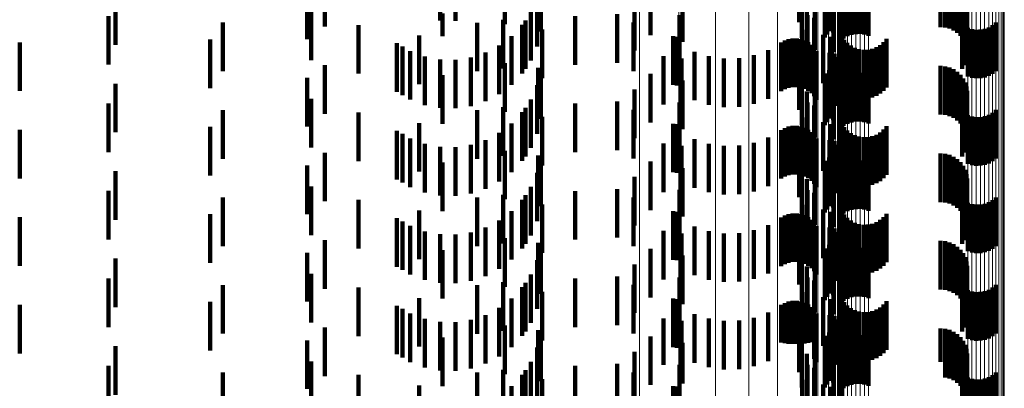
# Model space of a CAD drawing. Units: metres. Extents: x 0 to 11.3, y -0.7 to 0.7.
# Drawn here: x 0.1 to 0.1, y -0.1 to -0.1 of the extents above; entities that cross this region are included whole.
import ezdxf

# ---------------------------------------------------------------- set-up
doc = ezdxf.new("R2010")
doc.units = ezdxf.units.M
doc.linetypes.add('AUSGEZOGEN', pattern=[0])
doc.linetypes.add('VERDECKT2_S2', pattern=[0.0018, 0.001, -0.0008])
doc.layers.add('Standard', color=7, linetype='AUSGEZOGEN', lineweight=13)

msp = doc.modelspace()

# ---------------------------------------------------------------- linework, layer by layer
at = {"layer": 'Standard', "color": 253, "linetype": 'VERDECKT2_S2', "lineweight": 140, "transparency": 33554687}
for p, q in [((0.094243, -0.134498), (0.094243, -0.135498)), ((0.094562, -0.134505), (0.094562, -0.135505)), ((0.101637, -0.134534), (0.101637, -0.135534)), ((0.102304, -0.13456), (0.102304, -0.13556)), ((0.091873, -0.134619), (0.091873, -0.135619)), ((0.09626, -0.134674), (0.09626, -0.135674)), ((0.09632, -0.134722), (0.09632, -0.135722)), ((0.102256, -0.134717), (0.102256, -0.135717)), ((0.102286, -0.13464), (0.102286, -0.13564)), ((0.102337, -0.134748), (0.102337, -0.135748)), ((0.102557, -0.134567), (0.102557, -0.135567)), ((0.10264, -0.134604), (0.10264, -0.135604)), ((0.102728, -0.134627), (0.102728, -0.135627)), ((0.102819, -0.134634), (0.102819, -0.135634)), ((0.104547, -0.134634), (0.104547, -0.135634)), ((0.104638, -0.134642), (0.104638, -0.135642)), ((0.104727, -0.134665), (0.104727, -0.135665)), ((0.104811, -0.134702), (0.104811, -0.135702)), ((0.104887, -0.134753), (0.104887, -0.135753)), ((0.091506, -0.134881), (0.091506, -0.135881)), ((0.095578, -0.134927), (0.095578, -0.135577)), ((0.098573, -0.134799), (0.098573, -0.135799)), ((0.099232, -0.134934), (0.099232, -0.135934)), ((0.101687, -0.134854), (0.101687, -0.135854)), ((0.102163, -0.134851), (0.102163, -0.135851)), ((0.102214, -0.134788), (0.102214, -0.135788)), ((0.102482, -0.134923), (0.102482, -0.135923)), ((0.102551, -0.134867), (0.102551, -0.135867)), ((0.102628, -0.134824), (0.102628, -0.135824)), ((0.102712, -0.134794), (0.102712, -0.135794)), ((0.102799, -0.134778), (0.102799, -0.135778)), ((0.102887, -0.134776), (0.102887, -0.135776)), ((0.102975, -0.134788), (0.102975, -0.135788)), ((0.10306, -0.134815), (0.10306, -0.135815)), ((0.104953, -0.134816), (0.104953, -0.135816)), ((0.105008, -0.134889), (0.105008, -0.135889)), ((0.087565, -0.134999), (0.087565, -0.135999)), ((0.096241, -0.135031), (0.096241, -0.136031)), ((0.098248, -0.135117), (0.098248, -0.136117)), ((0.10179, -0.135161), (0.10179, -0.136161)), ((0.101961, -0.135104), (0.101961, -0.136104)), ((0.10235, -0.135141), (0.10235, -0.136141)), ((0.10505, -0.134971), (0.10505, -0.135971)), ((0.105078, -0.135058), (0.105078, -0.136058)), ((0.105091, -0.135149), (0.105091, -0.136149)), ((0.091591, -0.135313), (0.091591, -0.135715)), ((0.094296, -0.135355), (0.094296, -0.135822)), ((0.096111, -0.135322), (0.096111, -0.136322)), ((0.09789, -0.135367), (0.09789, -0.136367)), ((0.10507, -0.13533), (0.10507, -0.13633)), ((0.105088, -0.13524), (0.105088, -0.13624)), ((0.087423, -0.135406), (0.087423, -0.136406)), ((0.089774, -0.135542), (0.089774, -0.136542)), ((0.095005, -0.135544), (0.095005, -0.136544)), ((0.095544, -0.135484), (0.095544, -0.136484)), ((0.096001, -0.135496), (0.096001, -0.136496)), ((0.097028, -0.135408), (0.097028, -0.136408)), ((0.098229, -0.13554), (0.098229, -0.13654)), ((0.099175, -0.135386), (0.099175, -0.136386)), ((0.101804, -0.135387), (0.101804, -0.136387)), ((0.101942, -0.135446), (0.101942, -0.136446)), ((0.10499, -0.135495), (0.10499, -0.136495)), ((0.105037, -0.135416), (0.105037, -0.136416)), ((0.105686, -0.13554), (0.105686, -0.13654)), ((0.091591, -0.135715), (0.091591, -0.136313)), ((0.092564, -0.135591), (0.092564, -0.135638)), ((0.092564, -0.135638), (0.092564, -0.136591)), ((0.095935, -0.135587), (0.095935, -0.136587)), ((0.096347, -0.135682), (0.096347, -0.136682)), ((0.101696, -0.135692), (0.101696, -0.136692)), ((0.102476, -0.135733), (0.102476, -0.136733)), ((0.105108, -0.135648), (0.105108, -0.136648)), ((0.105193, -0.135675), (0.105193, -0.136675)), ((0.105281, -0.135687), (0.105281, -0.136687)), ((0.105369, -0.135685), (0.105369, -0.136685)), ((0.105456, -0.135669), (0.105456, -0.136669)), ((0.10554, -0.135639), (0.10554, -0.136639)), ((0.105617, -0.135596), (0.105617, -0.136596)), ((0.085592, -0.135948), (0.085592, -0.136035)), ((0.089513, -0.135888), (0.089513, -0.136888)), ((0.093355, -0.135968), (0.093355, -0.136968)), ((0.093812, -0.135809), (0.093812, -0.136809)), ((0.095716, -0.13582), (0.095716, -0.13682)), ((0.099043, -0.135822), (0.099043, -0.136822)), ((0.099118, -0.135833), (0.099118, -0.136833)), ((0.101268, -0.135953), (0.101268, -0.136953)), ((0.101341, -0.135912), (0.101341, -0.136912)), ((0.101419, -0.135883), (0.101419, -0.136883)), ((0.101501, -0.135868), (0.101501, -0.136868)), ((0.101585, -0.135867), (0.101585, -0.136867)), ((0.101667, -0.13588), (0.101667, -0.13688)), ((0.101747, -0.135907), (0.101747, -0.136907)), ((0.10182, -0.135946), (0.10182, -0.136946)), ((0.10213, -0.135791), (0.10213, -0.136791)), ((0.102276, -0.135925), (0.102276, -0.136925)), ((0.102278, -0.135834), (0.102278, -0.136834)), ((0.102512, -0.135817), (0.102512, -0.136817)), ((0.102563, -0.135894), (0.102563, -0.136894)), ((0.102625, -0.135961), (0.102625, -0.136961)), ((0.103374, -0.135944), (0.103374, -0.136944)), ((0.103433, -0.135874), (0.103433, -0.136874)), ((0.085592, -0.136035), (0.085592, -0.136948)), ((0.093474, -0.136032), (0.093474, -0.137032)), ((0.093631, -0.136127), (0.093631, -0.137127)), ((0.09518, -0.13616), (0.09518, -0.13716)), ((0.095462, -0.136012), (0.095462, -0.137012)), ((0.099483, -0.13614), (0.099483, -0.13714)), ((0.100997, -0.136107), (0.100997, -0.137107)), ((0.10164, -0.136011), (0.10164, -0.137011)), ((0.101887, -0.135997), (0.101887, -0.136997)), ((0.101944, -0.136058), (0.101944, -0.137058)), ((0.101989, -0.136128), (0.101989, -0.137128)), ((0.102263, -0.136161), (0.102263, -0.137161)), ((0.102289, -0.136015), (0.102289, -0.137015)), ((0.10236, -0.136182), (0.10236, -0.137182)), ((0.102698, -0.136016), (0.102698, -0.137016)), ((0.102779, -0.136059), (0.102779, -0.137059)), ((0.102866, -0.136087), (0.102866, -0.137087)), ((0.102957, -0.136101), (0.102957, -0.137101)), ((0.103049, -0.136099), (0.103049, -0.137099)), ((0.103139, -0.136081), (0.103139, -0.137081)), ((0.103225, -0.136049), (0.103225, -0.137049)), ((0.103304, -0.136003), (0.103304, -0.137003)), ((0.09393, -0.136238), (0.09393, -0.137238)), ((0.094243, -0.136298), (0.094243, -0.137298)), ((0.094562, -0.136305), (0.094562, -0.137305)), ((0.094877, -0.136258), (0.094877, -0.137258)), ((0.095578, -0.136377), (0.095578, -0.137377)), ((0.098841, -0.13623), (0.098841, -0.13723)), ((0.099213, -0.136279), (0.099213, -0.137279)), ((0.099779, -0.136234), (0.099779, -0.137234)), ((0.100088, -0.136279), (0.100088, -0.137279)), ((0.100399, -0.136272), (0.100399, -0.137272)), ((0.100705, -0.136214), (0.100705, -0.137214)), ((0.101637, -0.136334), (0.101637, -0.137334)), ((0.102304, -0.13636), (0.102304, -0.13736)), ((0.102415, -0.136254), (0.102415, -0.137254)), ((0.102557, -0.136367), (0.102557, -0.137367)), ((0.091873, -0.136419), (0.091873, -0.137419)), ((0.09626, -0.136474), (0.09626, -0.137474)), ((0.09632, -0.136522), (0.09632, -0.137522)), ((0.102214, -0.136588), (0.102214, -0.137588)), ((0.102256, -0.136517), (0.102256, -0.137517)), ((0.102286, -0.13644), (0.102286, -0.13744)), ((0.102337, -0.136548), (0.102337, -0.137548)), ((0.10264, -0.136404), (0.10264, -0.137404)), ((0.102728, -0.136427), (0.102728, -0.137427)), ((0.102799, -0.136578), (0.102799, -0.137578)), ((0.102819, -0.136434), (0.102819, -0.137434)), ((0.102887, -0.136576), (0.102887, -0.137576)), ((0.102975, -0.136588), (0.102975, -0.137588)), ((0.104547, -0.136434), (0.104547, -0.137434)), ((0.104638, -0.136442), (0.104638, -0.137442)), ((0.104727, -0.136465), (0.104727, -0.137465)), ((0.104811, -0.136502), (0.104811, -0.137502)), ((0.104887, -0.136553), (0.104887, -0.137553)), ((0.091506, -0.136681), (0.091506, -0.137681)), ((0.094296, -0.136622), (0.094296, -0.137622)), ((0.098573, -0.136599), (0.098573, -0.137599)), ((0.099232, -0.136734), (0.099232, -0.137734)), ((0.101687, -0.136654), (0.101687, -0.137654)), ((0.102163, -0.136651), (0.102163, -0.137651)), ((0.102482, -0.136723), (0.102482, -0.137723)), ((0.102551, -0.136667), (0.102551, -0.137667)), ((0.102628, -0.136624), (0.102628, -0.137624)), ((0.102712, -0.136594), (0.102712, -0.137594)), ((0.10306, -0.136615), (0.10306, -0.137615)), ((0.104953, -0.136616), (0.104953, -0.137616)), ((0.105008, -0.136689), (0.105008, -0.137689)), ((0.10505, -0.136771), (0.10505, -0.137771)), ((0.087565, -0.136799), (0.087565, -0.137799)), ((0.096241, -0.136831), (0.096241, -0.137831)), ((0.098248, -0.136917), (0.098248, -0.137917)), ((0.10179, -0.136961), (0.10179, -0.137961)), ((0.101961, -0.136904), (0.101961, -0.137904)), ((0.10235, -0.136941), (0.10235, -0.137941)), ((0.105078, -0.136858), (0.105078, -0.137858)), ((0.105091, -0.136949), (0.105091, -0.137949)), ((0.091591, -0.137113), (0.091591, -0.138113)), ((0.096111, -0.137122), (0.096111, -0.138122)), ((0.09789, -0.137167), (0.09789, -0.138167)), ((0.099175, -0.137186), (0.099175, -0.138186)), ((0.101804, -0.137187), (0.101804, -0.138187)), ((0.10507, -0.13713), (0.10507, -0.13813)), ((0.105088, -0.137041), (0.105088, -0.138041)), ((0.087423, -0.137206), (0.087423, -0.138206)), ((0.089774, -0.137342), (0.089774, -0.138342)), ((0.092564, -0.137391), (0.092564, -0.138391)), ((0.095005, -0.137344), (0.095005, -0.138344)), ((0.095544, -0.137284), (0.095544, -0.138284)), ((0.095935, -0.137387), (0.095935, -0.138387)), ((0.096001, -0.137296), (0.096001, -0.138296)), ((0.097028, -0.137208), (0.097028, -0.138208)), ((0.098229, -0.13734), (0.098229, -0.13834)), ((0.101942, -0.137246), (0.101942, -0.138246)), ((0.10499, -0.137295), (0.10499, -0.138295)), ((0.105037, -0.137216), (0.105037, -0.138216)), ((0.105617, -0.137396), (0.105617, -0.138396)), ((0.105686, -0.13734), (0.105686, -0.13834)), ((0.096347, -0.137482), (0.096347, -0.138482)), ((0.101696, -0.137492), (0.101696, -0.138492)), ((0.10213, -0.137591), (0.10213, -0.138591)), ((0.102476, -0.137533), (0.102476, -0.138533)), ((0.105108, -0.137448), (0.105108, -0.138448)), ((0.105193, -0.137475), (0.105193, -0.138475)), ((0.105281, -0.137487), (0.105281, -0.138487)), ((0.105369, -0.137485), (0.105369, -0.138485)), ((0.105456, -0.137469), (0.105456, -0.138469)), ((0.10554, -0.137439), (0.10554, -0.138439)), ((0.085592, -0.137748), (0.085592, -0.138748)), ((0.089513, -0.137687), (0.089513, -0.138687)), ((0.093355, -0.137768), (0.093355, -0.138768)), ((0.093812, -0.137609), (0.093812, -0.138609)), ((0.095716, -0.13762), (0.095716, -0.13862)), ((0.099043, -0.137622), (0.099043, -0.138622)), ((0.099118, -0.137633), (0.099118, -0.138633)), ((0.101268, -0.137753), (0.101268, -0.138753)), ((0.101341, -0.137712), (0.101341, -0.138712)), ((0.101419, -0.137683), (0.101419, -0.138683)), ((0.101501, -0.137668), (0.101501, -0.138668)), ((0.101585, -0.137667), (0.101585, -0.138667)), ((0.101667, -0.13768), (0.101667, -0.13868)), ((0.101747, -0.137707), (0.101747, -0.138707)), ((0.10182, -0.137746), (0.10182, -0.138746)), ((0.101887, -0.137797), (0.101887, -0.138797)), ((0.102276, -0.137725), (0.102276, -0.138725)), ((0.102278, -0.137634), (0.102278, -0.138634)), ((0.102512, -0.137617), (0.102512, -0.138617)), ((0.102563, -0.137694), (0.102563, -0.138694)), ((0.102625, -0.137761), (0.102625, -0.138761)), ((0.103304, -0.137802), (0.103304, -0.138802)), ((0.103374, -0.137744), (0.103374, -0.138744)), ((0.103433, -0.137674), (0.103433, -0.138674)), ((0.093474, -0.137832), (0.093474, -0.138832)), ((0.093631, -0.137927), (0.093631, -0.138927)), ((0.09518, -0.13796), (0.09518, -0.13896)), ((0.095462, -0.137812), (0.095462, -0.138812)), ((0.099483, -0.13794), (0.099483, -0.13894)), ((0.100997, -0.137907), (0.100997, -0.138907)), ((0.10164, -0.137811), (0.10164, -0.138811)), ((0.101944, -0.137858), (0.101944, -0.138858)), ((0.101989, -0.137928), (0.101989, -0.138928)), ((0.102263, -0.137961), (0.102263, -0.138961)), ((0.102289, -0.137815), (0.102289, -0.138815)), ((0.10236, -0.137982), (0.10236, -0.138982)), ((0.102698, -0.137816), (0.102698, -0.138816)), ((0.102779, -0.137859), (0.102779, -0.138859)), ((0.102866, -0.137887), (0.102866, -0.138887)), ((0.102957, -0.137901), (0.102957, -0.138901)), ((0.103049, -0.137898), (0.103049, -0.138898)), ((0.103139, -0.137881), (0.103139, -0.138881)), ((0.103225, -0.137849), (0.103225, -0.138849)), ((0.09393, -0.138038), (0.09393, -0.139038)), ((0.094243, -0.138098), (0.094243, -0.139098)), ((0.094562, -0.138105), (0.094562, -0.139105)), ((0.094877, -0.138058), (0.094877, -0.139058)), ((0.095578, -0.138177), (0.095578, -0.139177)), ((0.098841, -0.13803), (0.098841, -0.13903)), ((0.099213, -0.138079), (0.099213, -0.139079)), ((0.099779, -0.138034), (0.099779, -0.139034)), ((0.100088, -0.138079), (0.100088, -0.139079)), ((0.100399, -0.138072), (0.100399, -0.139072)), ((0.100705, -0.138014), (0.100705, -0.139014)), ((0.101637, -0.138134), (0.101637, -0.139134)), ((0.102304, -0.13816), (0.102304, -0.13916)), ((0.102415, -0.138054), (0.102415, -0.139054)), ((0.102557, -0.138167), (0.102557, -0.139167)), ((0.10264, -0.138204), (0.10264, -0.139204)), ((0.091873, -0.138219), (0.091873, -0.139219)), ((0.09626, -0.138274), (0.09626, -0.139274)), ((0.09632, -0.138322), (0.09632, -0.139322)), ((0.098573, -0.138398), (0.098573, -0.139398)), ((0.102214, -0.138388), (0.102214, -0.139388)), ((0.102256, -0.138317), (0.102256, -0.139317)), ((0.102286, -0.13824), (0.102286, -0.13924)), ((0.102337, -0.138348), (0.102337, -0.139348)), ((0.102712, -0.138394), (0.102712, -0.139394)), ((0.102728, -0.138227), (0.102728, -0.139227)), ((0.102799, -0.138378), (0.102799, -0.139378)), ((0.102819, -0.138234), (0.102819, -0.139234)), ((0.102887, -0.138376), (0.102887, -0.139376)), ((0.102975, -0.138388), (0.102975, -0.139388)), ((0.104547, -0.138234), (0.104547, -0.139234)), ((0.104638, -0.138242), (0.104638, -0.139242)), ((0.104727, -0.138265), (0.104727, -0.139265)), ((0.104811, -0.138302), (0.104811, -0.139302)), ((0.104887, -0.138353), (0.104887, -0.139353)), ((0.087565, -0.138599), (0.087565, -0.139599)), ((0.091506, -0.138481), (0.091506, -0.139481)), ((0.094296, -0.138422), (0.094296, -0.139422)), ((0.099232, -0.138534), (0.099232, -0.139534)), ((0.101687, -0.138454), (0.101687, -0.139454)), ((0.102163, -0.138451), (0.102163, -0.139451)), ((0.102482, -0.138523), (0.102482, -0.139523)), ((0.102551, -0.138467), (0.102551, -0.139467)), ((0.102628, -0.138424), (0.102628, -0.139424)), ((0.10306, -0.138415), (0.10306, -0.139415)), ((0.104953, -0.138416), (0.104953, -0.139416)), ((0.105008, -0.138489), (0.105008, -0.139489)), ((0.10505, -0.138571), (0.10505, -0.139571)), ((0.096241, -0.138631), (0.096241, -0.139631)), ((0.098248, -0.138717), (0.098248, -0.139717)), ((0.10179, -0.138761), (0.10179, -0.139761)), ((0.101961, -0.138704), (0.101961, -0.139704)), ((0.10235, -0.138741), (0.10235, -0.139741)), ((0.105078, -0.138658), (0.105078, -0.139658)), ((0.105091, -0.138749), (0.105091, -0.139749)), ((0.087423, -0.139006), (0.087423, -0.140006)), ((0.091591, -0.138913), (0.091591, -0.139913)), ((0.096111, -0.138922), (0.096111, -0.139922)), ((0.097028, -0.139008), (0.097028, -0.140008)), ((0.09789, -0.138967), (0.09789, -0.139967)), ((0.099175, -0.138986), (0.099175, -0.139986)), ((0.101804, -0.138987), (0.101804, -0.139987)), ((0.105037, -0.139016), (0.105037, -0.140016)), ((0.10507, -0.13893), (0.10507, -0.13993)), ((0.105088, -0.138841), (0.105088, -0.139841)), ((0.089774, -0.139142), (0.089774, -0.140142)), ((0.092564, -0.139191), (0.092564, -0.140191)), ((0.095005, -0.139144), (0.095005, -0.140144)), ((0.095544, -0.139084), (0.095544, -0.140084)), ((0.095935, -0.139187), (0.095935, -0.140187)), ((0.096001, -0.139096), (0.096001, -0.140096)), ((0.098229, -0.13914), (0.098229, -0.14014)), ((0.101942, -0.139046), (0.101942, -0.140046)), ((0.10499, -0.139095), (0.10499, -0.140095)), ((0.105617, -0.139196), (0.105617, -0.140196)), ((0.105686, -0.13914), (0.105686, -0.14014)), ((0.093812, -0.139409), (0.093812, -0.140409)), ((0.095716, -0.13942), (0.095716, -0.14042)), ((0.096347, -0.139282), (0.096347, -0.140282)), ((0.099043, -0.139422), (0.099043, -0.140422)), ((0.101696, -0.139292), (0.101696, -0.140292)), ((0.10213, -0.139391), (0.10213, -0.140391)), ((0.102476, -0.139333), (0.102476, -0.140333)), ((0.102512, -0.139417), (0.102512, -0.140417)), ((0.105108, -0.139248), (0.105108, -0.140248)), ((0.105193, -0.139275), (0.105193, -0.140275)), ((0.105281, -0.139287), (0.105281, -0.140287)), ((0.105369, -0.139285), (0.105369, -0.140285)), ((0.105456, -0.139269), (0.105456, -0.140269)), ((0.10554, -0.139239), (0.10554, -0.140239)), ((0.085592, -0.139548), (0.085592, -0.140548)), ((0.089513, -0.139487), (0.089513, -0.140487)), ((0.093355, -0.139568), (0.093355, -0.140568)), ((0.095462, -0.139612), (0.095462, -0.140612)), ((0.099118, -0.139433), (0.099118, -0.140433)), ((0.101268, -0.139553), (0.101268, -0.140553)), ((0.101341, -0.139512), (0.101341, -0.140512)), ((0.101419, -0.139483), (0.101419, -0.140483)), ((0.101501, -0.139468), (0.101501, -0.140468)), ((0.101585, -0.139467), (0.101585, -0.140467)), ((0.10164, -0.139611), (0.10164, -0.140611)), ((0.101667, -0.13948), (0.101667, -0.14048)), ((0.101747, -0.139507), (0.101747, -0.140507)), ((0.10182, -0.139546), (0.10182, -0.140546)), ((0.101887, -0.139597), (0.101887, -0.140597)), ((0.102276, -0.139525), (0.102276, -0.140525)), ((0.102278, -0.139434), (0.102278, -0.140434)), ((0.102289, -0.139615), (0.102289, -0.140615)), ((0.102563, -0.139494), (0.102563, -0.140494)), ((0.102625, -0.139561), (0.102625, -0.140561)), ((0.102698, -0.139616), (0.102698, -0.140616)), ((0.103304, -0.139602), (0.103304, -0.140602)), ((0.103374, -0.139544), (0.103374, -0.140544)), ((0.103433, -0.139474), (0.103433, -0.140474)), ((0.093474, -0.139632), (0.093474, -0.140632)), ((0.093631, -0.139727), (0.093631, -0.140727)), ((0.09518, -0.13976), (0.09518, -0.14076)), ((0.098841, -0.13983), (0.098841, -0.14083)), ((0.099483, -0.13974), (0.099483, -0.14074)), ((0.100705, -0.139814), (0.100705, -0.140814)), ((0.100997, -0.139707), (0.100997, -0.140707)), ((0.101944, -0.139658), (0.101944, -0.140658)), ((0.101989, -0.139728), (0.101989, -0.140728)), ((0.102263, -0.139761), (0.102263, -0.140761)), ((0.10236, -0.139782), (0.10236, -0.140782)), ((0.102779, -0.139659), (0.102779, -0.140659)), ((0.102866, -0.139687), (0.102866, -0.140687)), ((0.102957, -0.139701), (0.102957, -0.140701)), ((0.103049, -0.139698), (0.103049, -0.140698)), ((0.103139, -0.139681), (0.103139, -0.140681)), ((0.103225, -0.139649), (0.103225, -0.140649)), ((0.091873, -0.140019), (0.091873, -0.141019)), ((0.09393, -0.139838), (0.09393, -0.140838)), ((0.094243, -0.139898), (0.094243, -0.140898)), ((0.094562, -0.139905), (0.094562, -0.140905)), ((0.094877, -0.139858), (0.094877, -0.140858)), ((0.095578, -0.139977), (0.095578, -0.140977)), ((0.099213, -0.139879), (0.099213, -0.140879)), ((0.099779, -0.139834), (0.099779, -0.140834)), ((0.100088, -0.139879), (0.100088, -0.140879)), ((0.100399, -0.139872), (0.100399, -0.140872)), ((0.101637, -0.139934), (0.101637, -0.140934)), ((0.102304, -0.13996), (0.102304, -0.14096)), ((0.102415, -0.139854), (0.102415, -0.140854)), ((0.102557, -0.139967), (0.102557, -0.140967)), ((0.10264, -0.140004), (0.10264, -0.141004)), ((0.102728, -0.140027), (0.102728, -0.141027)), ((0.094296, -0.140222), (0.094296, -0.141222)), ((0.09626, -0.140074), (0.09626, -0.141074)), ((0.09632, -0.140122), (0.09632, -0.141122)), ((0.098573, -0.140199), (0.098573, -0.141199)), ((0.102214, -0.140187), (0.102214, -0.141187)), ((0.102256, -0.140117), (0.102256, -0.141117)), ((0.102286, -0.14004), (0.102286, -0.14104)), ((0.102337, -0.140148), (0.102337, -0.141148)), ((0.102628, -0.140224), (0.102628, -0.141224)), ((0.102712, -0.140194), (0.102712, -0.141194)), ((0.102799, -0.140178), (0.102799, -0.141178)), ((0.102819, -0.140034), (0.102819, -0.141034)), ((0.102887, -0.140176), (0.102887, -0.141176)), ((0.102975, -0.140188), (0.102975, -0.141188)), ((0.10306, -0.140215), (0.10306, -0.141215)), ((0.104547, -0.140034), (0.104547, -0.141034)), ((0.104638, -0.140042), (0.104638, -0.141042)), ((0.104727, -0.140065), (0.104727, -0.141065)), ((0.104811, -0.140102), (0.104811, -0.141102)), ((0.104887, -0.140153), (0.104887, -0.141153)), ((0.104953, -0.140216), (0.104953, -0.141216)), ((0.087565, -0.140399), (0.087565, -0.141399)), ((0.091506, -0.140281), (0.091506, -0.141281)), ((0.096241, -0.140431), (0.096241, -0.141431)), ((0.099232, -0.140334), (0.099232, -0.141334)), ((0.101687, -0.140254), (0.101687, -0.141254)), ((0.102163, -0.140251), (0.102163, -0.141251)), ((0.102482, -0.140323), (0.102482, -0.141323)), ((0.102551, -0.140267), (0.102551, -0.141267)), ((0.105008, -0.140289), (0.105008, -0.141289)), ((0.10505, -0.140371), (0.10505, -0.141371)), ((0.098248, -0.140517), (0.098248, -0.141517)), ((0.10179, -0.140561), (0.10179, -0.141561)), ((0.101961, -0.140504), (0.101961, -0.141504)), ((0.10235, -0.140541), (0.10235, -0.141541)), ((0.105078, -0.140458), (0.105078, -0.141458)), ((0.105088, -0.140641), (0.105088, -0.141641)), ((0.105091, -0.140549), (0.105091, -0.141549)), ((0.087423, -0.140806), (0.087423, -0.141806)), ((0.091591, -0.140714), (0.091591, -0.141714)), ((0.096111, -0.140722), (0.096111, -0.141722)), ((0.097028, -0.140808), (0.097028, -0.141808)), ((0.09789, -0.140767), (0.09789, -0.141767)), ((0.099175, -0.140786), (0.099175, -0.141786)), ((0.101804, -0.140787), (0.101804, -0.141787)), ((0.105037, -0.140816), (0.105037, -0.141816)), ((0.10507, -0.14073), (0.10507, -0.14173)), ((0.089774, -0.140942), (0.089774, -0.141942)), ((0.092564, -0.140991), (0.092564, -0.141991)), ((0.095005, -0.140944), (0.095005, -0.141944)), ((0.095544, -0.140884), (0.095544, -0.141884)), ((0.095935, -0.140987), (0.095935, -0.141987)), ((0.096001, -0.140896), (0.096001, -0.141896)), ((0.098229, -0.14094), (0.098229, -0.14194)), ((0.101942, -0.140846), (0.101942, -0.141846)), ((0.10499, -0.140895), (0.10499, -0.141895)), ((0.10554, -0.141039), (0.10554, -0.142039)), ((0.105617, -0.140996), (0.105617, -0.141996)), ((0.105686, -0.14094), (0.105686, -0.14194)), ((0.093812, -0.141209), (0.093812, -0.142209)), ((0.095716, -0.14122), (0.095716, -0.14222)), ((0.096347, -0.141082), (0.096347, -0.142082)), ((0.099043, -0.141222), (0.099043, -0.142222)), ((0.099118, -0.141233), (0.099118, -0.142233)), ((0.101696, -0.141092), (0.101696, -0.142092)), ((0.10213, -0.141191), (0.10213, -0.142191)), ((0.102278, -0.141234), (0.102278, -0.142234)), ((0.102476, -0.141133), (0.102476, -0.141656)), ((0.102512, -0.141217), (0.102512, -0.141631)), ((0.105108, -0.141048), (0.105108, -0.142048)), ((0.105193, -0.141075), (0.105193, -0.142075)), ((0.105281, -0.141087), (0.105281, -0.142087)), ((0.105369, -0.141085), (0.105369, -0.142085)), ((0.105456, -0.141069), (0.105456, -0.142069)), ((0.085592, -0.141348), (0.085592, -0.142348)), ((0.089513, -0.141288), (0.089513, -0.142288)), ((0.093355, -0.141368), (0.093355, -0.142368)), ((0.093474, -0.141432), (0.093474, -0.142432)), ((0.095462, -0.141412), (0.095462, -0.142412)), ((0.101268, -0.141353), (0.101268, -0.142128)), ((0.101341, -0.141312), (0.101341, -0.14214)), ((0.101419, -0.141283), (0.101419, -0.142149)), ((0.101501, -0.141268), (0.101501, -0.142153)), ((0.101585, -0.141267), (0.101585, -0.142154)), ((0.10164, -0.141411), (0.10164, -0.142411)), ((0.101667, -0.14128), (0.101667, -0.14215)), ((0.101747, -0.141307), (0.101747, -0.142142)), ((0.10182, -0.141346), (0.10182, -0.14213)), ((0.101887, -0.141397), (0.101887, -0.142115)), ((0.102276, -0.141325), (0.102276, -0.142325)), ((0.102289, -0.141415), (0.102289, -0.142415)), ((0.102563, -0.141294), (0.102563, -0.141609)), ((0.102625, -0.141361), (0.102625, -0.141589)), ((0.102698, -0.141416), (0.102698, -0.141572)), ((0.103225, -0.141449), (0.103225, -0.141562)), ((0.103304, -0.141402), (0.103304, -0.141576)), ((0.103374, -0.141344), (0.103374, -0.141594)), ((0.103433, -0.141274), (0.103433, -0.141614)), ((0.093631, -0.141527), (0.093631, -0.142527)), ((0.09393, -0.141638), (0.09393, -0.142638)), ((0.09518, -0.14156), (0.09518, -0.14256)), ((0.098841, -0.14163), (0.098841, -0.142583)), ((0.099483, -0.14154), (0.099483, -0.142072)), ((0.099779, -0.141634), (0.099779, -0.142044)), ((0.100705, -0.141614), (0.100705, -0.14205)), ((0.100997, -0.141507), (0.100997, -0.142082)), ((0.101944, -0.141458), (0.101944, -0.142097)), ((0.101989, -0.141528), (0.101989, -0.142076)), ((0.102263, -0.141561), (0.102263, -0.142561)), ((0.10236, -0.141582), (0.10236, -0.142582)), ((0.102415, -0.141654), (0.102415, -0.142575)), ((0.102512, -0.141631), (0.102512, -0.142217)), ((0.102563, -0.141609), (0.102563, -0.142294)), ((0.102625, -0.141589), (0.102625, -0.142361)), ((0.102698, -0.141572), (0.102698, -0.142416)), ((0.102779, -0.141459), (0.102779, -0.141559)), ((0.102779, -0.141559), (0.102779, -0.142459)), ((0.102866, -0.141487), (0.102866, -0.141551)), ((0.102866, -0.141551), (0.102866, -0.142487)), ((0.102957, -0.141501), (0.102957, -0.141547)), ((0.102957, -0.141547), (0.102957, -0.142501)), ((0.103049, -0.141498), (0.103049, -0.141547)), ((0.103049, -0.141547), (0.103049, -0.142498)), ((0.103139, -0.141481), (0.103139, -0.141553)), ((0.103139, -0.141553), (0.103139, -0.142481)), ((0.103225, -0.141562), (0.103225, -0.142449)), ((0.103304, -0.141576), (0.103304, -0.142402)), ((0.103374, -0.141594), (0.103374, -0.142344)), ((0.103433, -0.141614), (0.103433, -0.142274)), ((0.091873, -0.141819), (0.091873, -0.142819)), ((0.094243, -0.141698), (0.094243, -0.142698)), ((0.094562, -0.141705), (0.094562, -0.142705)), ((0.094877, -0.141658), (0.094877, -0.142658)), ((0.095578, -0.141777), (0.095578, -0.142777)), ((0.099213, -0.141679), (0.099213, -0.142679)), ((0.100088, -0.141679), (0.100088, -0.142031)), ((0.100399, -0.141672), (0.100399, -0.142033)), ((0.101637, -0.141734), (0.101637, -0.142734)), ((0.102286, -0.14184), (0.102286, -0.14284)), ((0.102304, -0.14176), (0.102304, -0.14276)), ((0.102476, -0.141656), (0.102476, -0.142133)), ((0.102557, -0.141767), (0.102557, -0.142542)), ((0.10264, -0.141804), (0.10264, -0.142531)), ((0.102728, -0.141826), (0.102728, -0.142524)), ((0.102819, -0.141834), (0.102819, -0.142522)), ((0.104547, -0.141834), (0.104547, -0.142522)), ((0.104638, -0.141842), (0.104638, -0.142519)), ((0.094296, -0.142022), (0.094296, -0.143022)), ((0.09626, -0.141874), (0.09626, -0.142874)), ((0.09632, -0.141922), (0.09632, -0.142922)), ((0.098573, -0.141998), (0.098573, -0.142473)), ((0.099779, -0.142044), (0.099779, -0.142634)), ((0.100088, -0.142031), (0.100088, -0.142679)), ((0.100399, -0.142033), (0.100399, -0.142672)), ((0.100705, -0.14205), (0.100705, -0.142614)), ((0.101687, -0.142054), (0.101687, -0.143054)), ((0.102163, -0.142051), (0.102163, -0.143051)), ((0.102214, -0.141987), (0.102214, -0.142987)), ((0.102256, -0.141917), (0.102256, -0.142917)), ((0.102337, -0.141948), (0.102337, -0.142948)), ((0.102628, -0.142024), (0.102628, -0.143024)), ((0.102712, -0.141994), (0.102712, -0.142994)), ((0.102799, -0.141978), (0.102799, -0.142978)), ((0.102887, -0.141976), (0.102887, -0.142976)), ((0.102975, -0.141988), (0.102975, -0.142988)), ((0.10306, -0.142015), (0.10306, -0.143015)), ((0.104727, -0.141865), (0.104727, -0.142513)), ((0.104811, -0.141902), (0.104811, -0.142501)), ((0.104887, -0.141953), (0.104887, -0.142486)), ((0.104953, -0.142016), (0.104953, -0.142467)), ((0.087565, -0.142199), (0.087565, -0.143199)), ((0.091506, -0.142081), (0.091506, -0.143081)), ((0.096241, -0.142231), (0.096241, -0.143231)), ((0.099232, -0.142134), (0.099232, -0.142969)), ((0.099483, -0.142072), (0.099483, -0.14254)), ((0.100997, -0.142082), (0.100997, -0.142507)), ((0.101268, -0.142128), (0.101268, -0.142128)), ((0.101341, -0.14214), (0.101341, -0.14214)), ((0.101419, -0.142149), (0.101419, -0.142149)), ((0.101501, -0.142153), (0.101501, -0.142153)), ((0.101585, -0.142154), (0.101585, -0.142154)), ((0.101667, -0.14215), (0.101667, -0.14215)), ((0.101747, -0.142142), (0.101747, -0.142142)), ((0.10182, -0.14213), (0.10182, -0.14213)), ((0.101887, -0.142115), (0.101887, -0.142115)), ((0.101944, -0.142097), (0.101944, -0.142458)), ((0.101989, -0.142076), (0.101989, -0.142528)), ((0.102482, -0.142123), (0.102482, -0.143123)), ((0.102551, -0.142067), (0.102551, -0.143067)), ((0.105008, -0.142089), (0.105008, -0.142445)), ((0.10505, -0.142171), (0.10505, -0.142421)), ((0.105078, -0.142258), (0.105078, -0.142395)), ((0.098248, -0.142317), (0.098248, -0.142378)), ((0.098248, -0.142378), (0.098248, -0.143317)), ((0.10179, -0.142361), (0.10179, -0.143361)), ((0.101961, -0.142305), (0.101961, -0.143305)), ((0.10235, -0.142341), (0.10235, -0.142908)), ((0.105008, -0.142445), (0.105008, -0.143089)), ((0.10505, -0.142421), (0.10505, -0.143171)), ((0.105078, -0.142395), (0.105078, -0.143258)), ((0.105088, -0.14244), (0.105088, -0.14344)), ((0.105091, -0.142349), (0.105091, -0.142368)), ((0.105091, -0.142368), (0.105091, -0.143349)), ((0.087423, -0.142606), (0.087423, -0.143606)), ((0.091591, -0.142513), (0.091591, -0.143513)), ((0.096111, -0.142522), (0.096111, -0.143522)), ((0.097028, -0.142608), (0.097028, -0.143608)), ((0.09789, -0.142567), (0.09789, -0.143567)), ((0.098573, -0.142473), (0.098573, -0.142998)), ((0.098841, -0.142583), (0.098841, -0.142583)), ((0.099175, -0.142586), (0.099175, -0.142835)), ((0.101804, -0.142587), (0.101804, -0.143587)), ((0.101942, -0.142646), (0.101942, -0.143354)), ((0.102415, -0.142575), (0.102415, -0.142575)), ((0.102557, -0.142542), (0.102557, -0.142542)), ((0.10264, -0.142531), (0.10264, -0.142531)), ((0.102728, -0.142524), (0.102728, -0.142524)), ((0.102819, -0.142522), (0.102819, -0.142522)), ((0.104547, -0.142522), (0.104547, -0.142522)), ((0.104638, -0.142519), (0.104638, -0.142842)), ((0.104727, -0.142513), (0.104727, -0.142865)), ((0.104811, -0.142501), (0.104811, -0.142902)), ((0.104887, -0.142486), (0.104887, -0.142953)), ((0.104953, -0.142467), (0.104953, -0.143016)), ((0.105037, -0.142616), (0.105037, -0.143616)), ((0.10507, -0.14253), (0.10507, -0.14353)), ((0.089774, -0.142742), (0.089774, -0.143742)), ((0.092564, -0.142791), (0.092564, -0.143791)), ((0.095005, -0.142744), (0.095005, -0.143744)), ((0.095544, -0.142684), (0.095544, -0.143684)), ((0.095935, -0.142787), (0.095935, -0.143787)), ((0.096001, -0.142696), (0.096001, -0.143696)), ((0.098229, -0.14274), (0.098229, -0.14374)), ((0.099175, -0.142835), (0.099175, -0.143586)), ((0.10499, -0.142695), (0.10499, -0.143695)), ((0.105108, -0.142848), (0.105108, -0.143848)), ((0.105456, -0.142869), (0.105456, -0.143869)), ((0.10554, -0.142839), (0.10554, -0.143839)), ((0.105617, -0.142796), (0.105617, -0.143796)), ((0.105686, -0.14274), (0.105686, -0.14374)), ((0.093812, -0.143009), (0.093812, -0.144009)), ((0.095716, -0.14302), (0.095716, -0.14402)), ((0.096347, -0.142882), (0.096347, -0.143882)), ((0.099043, -0.143022), (0.099043, -0.144022)), ((0.099118, -0.143033), (0.099118, -0.143238)), ((0.099232, -0.142969), (0.099232, -0.142969)), ((0.101696, -0.142892), (0.101696, -0.143818)), ((0.10213, -0.142991), (0.10213, -0.143251)), ((0.102278, -0.143034), (0.102278, -0.144034)), ((0.10235, -0.142908), (0.10235, -0.143341)), ((0.102476, -0.142933), (0.102476, -0.143933)), ((0.102512, -0.143017), (0.102512, -0.144017)), ((0.105193, -0.142875), (0.105193, -0.143875)), ((0.105281, -0.142887), (0.105281, -0.143887)), ((0.105369, -0.142885), (0.105369, -0.143885))]:
    msp.add_line(p, q, dxfattribs=at)
at = {"layer": 'Standard', "color": 7, "linetype": 'AUSGEZOGEN', "lineweight": 13, "transparency": 33554687}
for points in [[(0.098346, 0.031), (0.098346, 0.017449), (0.098346, 0.003783), (0.098346, -0.009989), (0.098346, -0.023857), (0.098346, -0.037812), (0.098346, -0.051843), (0.098346, -0.06594), (0.098346, -0.08009), (0.098346, -0.094282), (0.098346, -0.108504), (0.098346, -0.122744), (0.098346, -0.136987), (0.098346, -0.15122), (0.098346, -0.16543), (0.098346, -0.179604), (0.098346, -0.193725), (0.098346, -0.207781), (0.098346, -0.221755), (0.098346, -0.235635), (0.098346, -0.249403), (0.098346, -0.263047), (0.098346, -0.27655)], [(0.099156, 0.031), (0.099156, 0.017454), (0.099156, 0.003794), (0.099156, -0.009973), (0.099156, -0.023836), (0.099156, -0.037786), (0.099156, -0.051812), (0.099156, -0.065903), (0.099156, -0.080048), (0.099156, -0.094235), (0.099156, -0.108452), (0.099156, -0.122685), (0.099156, -0.136923), (0.099156, -0.151151), (0.099156, -0.165356), (0.099156, -0.179524), (0.099156, -0.19364), (0.099156, -0.20769), (0.099156, -0.22166), (0.099156, -0.235534), (0.099156, -0.249297), (0.099156, -0.262936), (0.099156, -0.276434)], [(0.099916, 0.031), (0.099916, 0.017462), (0.099916, 0.00381), (0.099916, -0.009948), (0.099916, -0.023803), (0.099916, -0.037745), (0.099916, -0.051762), (0.099916, -0.065845), (0.099916, -0.079981), (0.099916, -0.09416), (0.099916, -0.108368), (0.099916, -0.122593), (0.099916, -0.136822), (0.099916, -0.151042), (0.099916, -0.165238), (0.099916, -0.179397), (0.099916, -0.193505), (0.099916, -0.207547), (0.099916, -0.221508), (0.099916, -0.235373), (0.099916, -0.249129), (0.099916, -0.262759), (0.099916, -0.276249)], [(0.100601, 0.031), (0.100601, 0.017473), (0.100601, 0.003832), (0.100601, -0.009915), (0.100601, -0.023759), (0.100601, -0.037689), (0.100601, -0.051695), (0.100601, -0.065767), (0.100601, -0.079892), (0.100601, -0.094059), (0.100601, -0.108255), (0.100601, -0.122469), (0.100601, -0.136687), (0.100601, -0.150895), (0.100601, -0.16508), (0.100601, -0.179228), (0.100601, -0.193324), (0.100601, -0.207354), (0.100601, -0.221304), (0.100601, -0.235159), (0.100601, -0.248903), (0.100601, -0.262522), (0.100601, -0.276001)], [(0.101191, 0.031), (0.101191, 0.017487), (0.101191, 0.003859), (0.101191, -0.009875), (0.101191, -0.023705), (0.101191, -0.037621), (0.101191, -0.051614), (0.101191, -0.065671), (0.101191, -0.079782), (0.101191, -0.093935), (0.101191, -0.108118), (0.101191, -0.122317), (0.101191, -0.136521), (0.101191, -0.150715), (0.101191, -0.164886), (0.101191, -0.17902), (0.101191, -0.193102), (0.101191, -0.207119), (0.101191, -0.221055), (0.101191, -0.234896), (0.101191, -0.248626), (0.101191, -0.262232), (0.101191, -0.275698)], [(0.10167, 0.017502), (0.10167, 0.00389), (0.10167, -0.009828), (0.10167, -0.023643), (0.10167, -0.037543), (0.10167, -0.051519), (0.10167, -0.065561), (0.10167, -0.079656), (0.10167, -0.093793), (0.10167, -0.107959), (0.10167, -0.122143), (0.10167, -0.13633), (0.10167, -0.150508), (0.10167, -0.164663), (0.10167, -0.17878), (0.10167, -0.192847), (0.10167, -0.206847), (0.10167, -0.220768), (0.10167, -0.234592), (0.10167, -0.248307), (0.10167, -0.261898), (0.10167, -0.275348)], [(0.102022, 0.017519), (0.102022, 0.003924), (0.102022, -0.009777), (0.102022, -0.023574), (0.102022, -0.037457), (0.102022, -0.051415), (0.102022, -0.065439), (0.102022, -0.079516), (0.102022, -0.093635), (0.102022, -0.107784), (0.102022, -0.12195), (0.102022, -0.136119), (0.102022, -0.150279), (0.102022, -0.164416), (0.102022, -0.178516), (0.102022, -0.192565), (0.102022, -0.206548), (0.102022, -0.22045), (0.102022, -0.234258), (0.102022, -0.247956), (0.102022, -0.261529), (0.102022, -0.274962)], [(0.102238, 0.017537), (0.102238, 0.00396), (0.102238, -0.009722), (0.102238, -0.0235), (0.102238, -0.037365), (0.102238, -0.051305), (0.102238, -0.06531), (0.102238, -0.079368), (0.102238, -0.093468), (0.102238, -0.107598), (0.102238, -0.121744), (0.102238, -0.135895), (0.102238, -0.150036), (0.102238, -0.164154), (0.102238, -0.178235), (0.102238, -0.192265), (0.102238, -0.206229), (0.102238, -0.220113), (0.102238, -0.233902), (0.102238, -0.247581), (0.102238, -0.261136), (0.102238, -0.274551)], [(0.102311, 0.017556), (0.102311, 0.003998), (0.102311, -0.009666), (0.102311, -0.023425), (0.102311, -0.03727), (0.102311, -0.051191), (0.102311, -0.065176), (0.102311, -0.079215), (0.102311, -0.093296), (0.102311, -0.107406), (0.102311, -0.121533), (0.102311, -0.135664), (0.102311, -0.149785), (0.102311, -0.163884), (0.102311, -0.177945), (0.102311, -0.191955), (0.102311, -0.2059), (0.102311, -0.219765), (0.102311, -0.233535), (0.102311, -0.247195), (0.102311, -0.260731), (0.102311, -0.274128)], [(0.102318, 0.017619), (0.102318, 0.004125), (0.102318, -0.009474), (0.102318, -0.023168), (0.102318, -0.036948), (0.102318, -0.050803), (0.102318, -0.064723), (0.102318, -0.078695), (0.102318, -0.09271), (0.102318, -0.106753), (0.102318, -0.120813), (0.102318, -0.134878), (0.102318, -0.148932), (0.102318, -0.162964), (0.102318, -0.17696), (0.102318, -0.190904), (0.102318, -0.204783), (0.102318, -0.218582), (0.102318, -0.232287), (0.102318, -0.245883), (0.102318, -0.259355), (0.102318, -0.272689), (0.102318, -0.28587)], [(0.10234, 0.017621), (0.10234, 0.004129), (0.10234, -0.009468), (0.10234, -0.023161), (0.10234, -0.036938), (0.10234, -0.050792), (0.10234, -0.064709), (0.10234, -0.07868), (0.10234, -0.092692), (0.10234, -0.106733), (0.10234, -0.120792), (0.10234, -0.134854), (0.10234, -0.148907), (0.10234, -0.162937), (0.10234, -0.17693), (0.10234, -0.190872), (0.10234, -0.204749), (0.10234, -0.218547), (0.10234, -0.23225), (0.10234, -0.245844), (0.10234, -0.259314), (0.10234, -0.272646), (0.10234, -0.285824)], [(0.102375, 0.017623), (0.102375, 0.004133), (0.102375, -0.009463), (0.102375, -0.023153), (0.102375, -0.036929), (0.102375, -0.05078), (0.102375, -0.064696), (0.102375, -0.078665), (0.102375, -0.092675), (0.102375, -0.106715), (0.102375, -0.120771), (0.102375, -0.134831), (0.102375, -0.148882), (0.102375, -0.16291), (0.102375, -0.176902), (0.102375, -0.190842), (0.102375, -0.204717), (0.102375, -0.218513), (0.102375, -0.232214), (0.102375, -0.245806), (0.102375, -0.259275), (0.102375, -0.272604), (0.102375, -0.285781)], [(0.102423, 0.017625), (0.102423, 0.004136), (0.102423, -0.009458), (0.102423, -0.023146), (0.102423, -0.036921), (0.102423, -0.05077), (0.102423, -0.064684), (0.102423, -0.078651), (0.102423, -0.09266), (0.102423, -0.106698), (0.102423, -0.120752), (0.102423, -0.134811), (0.102423, -0.14886), (0.102423, -0.162886), (0.102423, -0.176876), (0.102423, -0.190815), (0.102423, -0.204688), (0.102423, -0.218482), (0.102423, -0.232181), (0.102423, -0.245772), (0.102423, -0.259239), (0.102423, -0.272567), (0.102423, -0.285742)], [(0.102483, 0.017626), (0.102483, 0.004139), (0.102483, -0.009453), (0.102483, -0.023141), (0.102483, -0.036913), (0.102483, -0.050761), (0.102483, -0.064674), (0.102483, -0.078639), (0.102483, -0.092646), (0.102483, -0.106683), (0.102483, -0.120736), (0.102483, -0.134793), (0.102483, -0.14884), (0.102483, -0.162865), (0.102483, -0.176853), (0.102483, -0.19079), (0.102483, -0.204662), (0.102483, -0.218455), (0.102483, -0.232152), (0.102483, -0.245741), (0.102483, -0.259207), (0.102483, -0.272534), (0.102483, -0.285707)], [(0.102553, 0.017627), (0.102553, 0.004141), (0.102553, -0.00945), (0.102553, -0.023136), (0.102553, -0.036907), (0.102553, -0.050754), (0.102553, -0.064665), (0.102553, -0.078629), (0.102553, -0.092635), (0.102553, -0.10667), (0.102553, -0.120722), (0.102553, -0.134777), (0.102553, -0.148824), (0.102553, -0.162847), (0.102553, -0.176834), (0.102553, -0.19077), (0.102553, -0.204641), (0.102553, -0.218432), (0.102553, -0.232128), (0.102553, -0.245716), (0.102553, -0.25918), (0.102553, -0.272506), (0.102553, -0.285678)], [(0.102631, 0.017628), (0.102631, 0.004143), (0.102631, -0.009447), (0.102631, -0.023132), (0.102631, -0.036902), (0.102631, -0.050748), (0.102631, -0.064658), (0.102631, -0.078621), (0.102631, -0.092626), (0.102631, -0.10666), (0.102631, -0.120711), (0.102631, -0.134766), (0.102631, -0.148811), (0.102631, -0.162833), (0.102631, -0.176819), (0.102631, -0.190754), (0.102631, -0.204624), (0.102631, -0.218414), (0.102631, -0.232109), (0.102631, -0.245696), (0.102631, -0.259159), (0.102631, -0.272484), (0.102631, -0.285656)], [(0.102715, 0.017629), (0.102715, 0.004145), (0.102715, -0.009445), (0.102715, -0.023129), (0.102715, -0.036899), (0.102715, -0.050744), (0.102715, -0.064653), (0.102715, -0.078616), (0.102715, -0.09262), (0.102715, -0.106653), (0.102715, -0.120703), (0.102715, -0.134757), (0.102715, -0.148802), (0.102715, -0.162824), (0.102715, -0.176809), (0.102715, -0.190743), (0.102715, -0.204612), (0.102715, -0.218401), (0.102715, -0.232096), (0.102715, -0.245683), (0.102715, -0.259145), (0.102715, -0.272469), (0.102715, -0.28564)], [(0.102802, 0.017629), (0.102802, 0.004145), (0.102802, -0.009444), (0.102802, -0.023128), (0.102802, -0.036897), (0.102802, -0.050742), (0.102802, -0.064651), (0.102802, -0.078613), (0.102802, -0.092617), (0.102802, -0.10665), (0.102802, -0.120699), (0.102802, -0.134753), (0.102802, -0.148797), (0.102802, -0.162819), (0.102802, -0.176803), (0.102802, -0.190737), (0.102802, -0.204606), (0.102802, -0.218395), (0.102802, -0.23209), (0.102802, -0.245675), (0.102802, -0.259137), (0.102802, -0.272461), (0.102802, -0.285632)], [(0.102891, 0.017629), (0.102891, 0.004145), (0.102891, -0.009443), (0.102891, -0.023127), (0.102891, -0.036897), (0.102891, -0.050742), (0.102891, -0.064651), (0.102891, -0.078613), (0.102891, -0.092616), (0.102891, -0.106649), (0.102891, -0.120699), (0.102891, -0.134753), (0.102891, -0.148797), (0.102891, -0.162818), (0.102891, -0.176803), (0.102891, -0.190737), (0.102891, -0.204605), (0.102891, -0.218394), (0.102891, -0.232089), (0.102891, -0.245675), (0.102891, -0.259137), (0.102891, -0.27246), (0.102891, -0.285631)], [(0.102979, 0.017629), (0.102979, 0.004145), (0.102979, -0.009444), (0.102979, -0.023129), (0.102979, -0.036898), (0.102979, -0.050743), (0.102979, -0.064653), (0.102979, -0.078615), (0.102979, -0.092619), (0.102979, -0.106652), (0.102979, -0.120702), (0.102979, -0.134756), (0.102979, -0.148801), (0.102979, -0.162823), (0.102979, -0.176808), (0.102979, -0.190742), (0.102979, -0.204611), (0.102979, -0.2184), (0.102979, -0.232095), (0.102979, -0.245681), (0.102979, -0.259143), (0.102979, -0.272467), (0.102979, -0.285638)], [(0.103064, 0.017628), (0.103064, 0.004143), (0.103064, -0.009446), (0.103064, -0.023131), (0.103064, -0.036902), (0.103064, -0.050747), (0.103064, -0.064657), (0.103064, -0.07862), (0.103064, -0.092625), (0.103064, -0.106659), (0.103064, -0.120709), (0.103064, -0.134764), (0.103064, -0.148809), (0.103064, -0.162831), (0.103064, -0.176817), (0.103064, -0.190752), (0.103064, -0.204621), (0.103064, -0.218411), (0.103064, -0.232107), (0.103064, -0.245693), (0.103064, -0.259156), (0.103064, -0.272481), (0.103064, -0.285652)], [(0.105104, 0.01761), (0.105104, 0.004106), (0.105104, -0.009503), (0.105104, -0.023207), (0.105104, -0.036997), (0.105104, -0.050862), (0.105104, -0.064792), (0.105104, -0.078775), (0.105104, -0.092799), (0.105104, -0.106853), (0.105104, -0.120923), (0.105104, -0.134998), (0.105104, -0.149063), (0.105104, -0.163105), (0.105104, -0.17711), (0.105104, -0.191065), (0.105104, -0.204954), (0.105104, -0.218763), (0.105104, -0.232478), (0.105104, -0.246084), (0.105104, -0.259566), (0.105104, -0.272909), (0.105104, -0.286099)], [(0.105189, 0.017609), (0.105189, 0.004104), (0.105189, -0.009505), (0.105189, -0.02321), (0.105189, -0.037), (0.105189, -0.050866), (0.105189, -0.064796), (0.105189, -0.07878), (0.105189, -0.092805), (0.105189, -0.106859), (0.105189, -0.12093), (0.105189, -0.135005), (0.105189, -0.149071), (0.105189, -0.163114), (0.105189, -0.17712), (0.105189, -0.191075), (0.105189, -0.204964), (0.105189, -0.218774), (0.105189, -0.23249), (0.105189, -0.246096), (0.105189, -0.259579), (0.105189, -0.272923), (0.105189, -0.286113)], [(0.105277, 0.017609), (0.105277, 0.004104), (0.105277, -0.009506), (0.105277, -0.023211), (0.105277, -0.037002), (0.105277, -0.050868), (0.105277, -0.064799), (0.105277, -0.078782), (0.105277, -0.092807), (0.105277, -0.106862), (0.105277, -0.120934), (0.105277, -0.135009), (0.105277, -0.149075), (0.105277, -0.163118), (0.105277, -0.177124), (0.105277, -0.19108), (0.105277, -0.20497), (0.105277, -0.21878), (0.105277, -0.232496), (0.105277, -0.246102), (0.105277, -0.259585), (0.105277, -0.27293), (0.105277, -0.28612)], [(0.105366, 0.017609), (0.105366, 0.004104), (0.105366, -0.009506), (0.105366, -0.023211), (0.105366, -0.037002), (0.105366, -0.050868), (0.105366, -0.064798), (0.105366, -0.078782), (0.105366, -0.092807), (0.105366, -0.106862), (0.105366, -0.120933), (0.105366, -0.135009), (0.105366, -0.149075), (0.105366, -0.163118), (0.105366, -0.177124), (0.105366, -0.191079), (0.105366, -0.204969), (0.105366, -0.218779), (0.105366, -0.232495), (0.105366, -0.246102), (0.105366, -0.259585), (0.105366, -0.272929), (0.105366, -0.28612)], [(0.105453, 0.017609), (0.105453, 0.004105), (0.105453, -0.009505), (0.105453, -0.02321), (0.105453, -0.037), (0.105453, -0.050866), (0.105453, -0.064796), (0.105453, -0.078779), (0.105453, -0.092804), (0.105453, -0.106858), (0.105453, -0.120929), (0.105453, -0.135004), (0.105453, -0.14907), (0.105453, -0.163112), (0.105453, -0.177118), (0.105453, -0.191073), (0.105453, -0.204963), (0.105453, -0.218773), (0.105453, -0.232488), (0.105453, -0.246095), (0.105453, -0.259577), (0.105453, -0.272921), (0.105453, -0.286111)], [(0.105537, 0.01761), (0.105537, 0.004106), (0.105537, -0.009503), (0.105537, -0.023207), (0.105537, -0.036997), (0.105537, -0.050862), (0.105537, -0.064791), (0.105537, -0.078774), (0.105537, -0.092798), (0.105537, -0.106851), (0.105537, -0.120922), (0.105537, -0.134996), (0.105537, -0.149061), (0.105537, -0.163103), (0.105537, -0.177108), (0.105537, -0.191062), (0.105537, -0.204951), (0.105537, -0.21876), (0.105537, -0.232475), (0.105537, -0.246081), (0.105537, -0.259563), (0.105537, -0.272906), (0.105537, -0.286096)], [(0.105615, 0.017611), (0.105615, 0.004108), (0.105615, -0.0095), (0.105615, -0.023203), (0.105615, -0.036992), (0.105615, -0.050856), (0.105615, -0.064784), (0.105615, -0.078766), (0.105615, -0.092789), (0.105615, -0.106841), (0.105615, -0.120911), (0.105615, -0.134984), (0.105615, -0.149048), (0.105615, -0.163089), (0.105615, -0.177093), (0.105615, -0.191046), (0.105615, -0.204934), (0.105615, -0.218742), (0.105615, -0.232456), (0.105615, -0.246061), (0.105615, -0.259542), (0.105615, -0.272884), (0.105615, -0.286073)], [(0.105685, 0.017612), (0.105685, 0.00411), (0.105685, -0.009496), (0.105685, -0.023198), (0.105685, -0.036986), (0.105685, -0.050848), (0.105685, -0.064775), (0.105685, -0.078756), (0.105685, -0.092778), (0.105685, -0.106829), (0.105685, -0.120897), (0.105685, -0.134969), (0.105685, -0.149032), (0.105685, -0.163071), (0.105685, -0.177074), (0.105685, -0.191026), (0.105685, -0.204913), (0.105685, -0.21872), (0.105685, -0.232432), (0.105685, -0.246036), (0.105685, -0.259515), (0.105685, -0.272856), (0.105685, -0.286044)], [(0.105745, 0.017613), (0.105745, 0.004113), (0.105745, -0.009492), (0.105745, -0.023192), (0.105745, -0.036978), (0.105745, -0.050839), (0.105745, -0.064765), (0.105745, -0.078744), (0.105745, -0.092764), (0.105745, -0.106814), (0.105745, -0.12088), (0.105745, -0.134951), (0.105745, -0.149012), (0.105745, -0.16305), (0.105745, -0.177051), (0.105745, -0.191002), (0.105745, -0.204887), (0.105745, -0.218692), (0.105745, -0.232403), (0.105745, -0.246005), (0.105745, -0.259483), (0.105745, -0.272823), (0.105745, -0.286009)], [(0.105793, 0.017615), (0.105793, 0.004117), (0.105793, -0.009487), (0.105793, -0.023185), (0.105793, -0.03697), (0.105793, -0.050829), (0.105793, -0.064753), (0.105793, -0.07873), (0.105793, -0.092749), (0.105793, -0.106797), (0.105793, -0.120862), (0.105793, -0.13493), (0.105793, -0.14899), (0.105793, -0.163026), (0.105793, -0.177026), (0.105793, -0.190974), (0.105793, -0.204858), (0.105793, -0.218661), (0.105793, -0.232371), (0.105793, -0.245971), (0.105793, -0.259447), (0.105793, -0.272785), (0.105793, -0.28597)], [(0.105829, 0.017617), (0.105829, 0.00412), (0.105829, -0.009481), (0.105829, -0.023178), (0.105829, -0.03696), (0.105829, -0.050818), (0.105829, -0.06474), (0.105829, -0.078715), (0.105829, -0.092732), (0.105829, -0.106778), (0.105829, -0.120841), (0.105829, -0.134908), (0.105829, -0.148965), (0.105829, -0.163), (0.105829, -0.176997), (0.105829, -0.190944), (0.105829, -0.204826), (0.105829, -0.218628), (0.105829, -0.232335), (0.105829, -0.245933), (0.105829, -0.259408), (0.105829, -0.272744), (0.105829, -0.285927)], [(0.10585, 0.017619), (0.10585, 0.004124), (0.10585, -0.009475), (0.10585, -0.02317), (0.10585, -0.036951), (0.10585, -0.050806), (0.10585, -0.064726), (0.10585, -0.0787), (0.10585, -0.092714), (0.10585, -0.106758), (0.10585, -0.120819), (0.10585, -0.134884), (0.10585, -0.148939), (0.10585, -0.162972), (0.10585, -0.176968), (0.10585, -0.190912), (0.10585, -0.204792), (0.10585, -0.218592), (0.10585, -0.232297), (0.10585, -0.245894), (0.10585, -0.259367), (0.10585, -0.272701), (0.10585, -0.285882)], [(0.105858, 0.017621), (0.105858, 0.004128), (0.105858, -0.009469), (0.105858, -0.023162), (0.105858, -0.036941), (0.105858, -0.050794), (0.105858, -0.064712), (0.105858, -0.078683), (0.105858, -0.092696), (0.105858, -0.106738), (0.105858, -0.120797), (0.105858, -0.13486), (0.105858, -0.148913), (0.105858, -0.162943), (0.105858, -0.176937), (0.105858, -0.19088), (0.105858, -0.204757), (0.105858, -0.218555), (0.105858, -0.232259), (0.105858, -0.245853), (0.105858, -0.259324), (0.105858, -0.272656), (0.105858, -0.285835)]]:
    msp.add_lwpolyline(points, dxfattribs=at)

doc.saveas('drawing.dxf')
